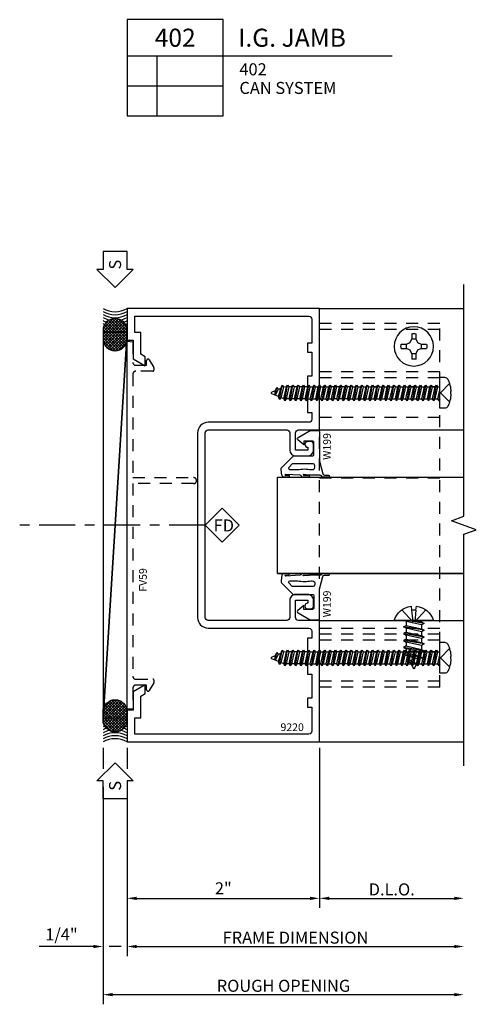
# Model space of a CAD drawing. Units: inches. Extents: x -6.6 to 24.5, y -3.1 to 12.2.
# Drawn here: x -6.6 to -1.9, y 0.7 to 10.9 of the extents above; entities that cross this region are included whole.
import ezdxf
from ezdxf.enums import TextEntityAlignment as Align

# ---------------------------------------------------------------- set-up
doc = ezdxf.new("R2010")
doc.units = ezdxf.units.IN
doc.header["$LTSCALE"] = 0.5
doc.header["$MEASUREMENT"] = 0
for name, pattern in [('402cd402$0$CENTER', [2, 1.25, -0.25, 0.25, -0.25]), ('402cd402$0$CENTER2', [1.125, 0.75, -0.125, 0.125, -0.125]), ('402cd402$0$HIDDEN', [0.375, 0.25, -0.125])]:
    doc.linetypes.add(name, pattern=pattern)
for name, color, linetype in [('402cd402$0$EFCO_BackerRod', 3, 'Continuous'), ('402cd402$0$EFCO_BackerRod_Hatch', 9, 'Continuous'), ('402cd402$0$EFCO_Detail_BreakLines', 1, 'Continuous'), ('402cd402$0$EFCO_Detail_Dim', 1, 'Continuous'), ('402cd402$0$EFCO_Detail_Shims', 5, 'Continuous'), ('402cd402$0$EFCO_Detail_Symbols', 5, 'Continuous'), ('402cd402$0$EFCO_Detail_Symbols_Text', 3, 'Continuous'), ('402cd402$0$EFCO_Die', 7, 'Continuous'), ('402cd402$0$EFCO_Die_BackGround', 9, 'Continuous'), ('402cd402$0$EFCO_Die_Text', 6, 'Continuous'), ('402cd402$0$EFCO_Die_Vinyl', 3, 'Continuous'), ('402cd402$0$EFCO_Fasteners', 3, 'Continuous'), ('402cd402$0$EFCO_Glass', 4, 'Continuous'), ('402cd402$0$EFCO_Glazing_Gasket', 3, 'Continuous'), ('402cd402$0$EFCO_LT_Center', 1, '402cd402$0$CENTER'), ('402cd402$0$EFCO_Silicone', 8, 'Continuous'), ('EFCO_0', 7, 'Continuous')]:
    doc.layers.add(name, color=color, linetype=linetype)
doc.styles.add('402cd402$0$ROMANS', font='ROMANS.SHX')
doc.styles.add('402cd402$0$SIMPLEX', font='simplex.shx')
doc.dimstyles.new('402cd402$0$STD1', dxfattribs={"dimtxt": 0.125, "dimasz": 0.1, "dimexe": 0.1, "dimexo": 0.0625, "dimgap": 0.03, "dimtad": 1, "dimdec": 5, "dimzin": 4, "dimdsep": 46, "dimlunit": 5, "dimtxsty": '402cd402$0$ROMANS', "dimcen": 0.09, "dimclrd": 1, "dimclre": 1, "dimclrt": 3, "dimazin": 0, "dimtfac": 1, "dimtdec": 5, "dimtmove": 0, "dimatfit": 3, "dimfxl": 0, "dimfrac": 2, "dimtolj": 1, "dimtzin": 0, "dimarcsym": 0})

# ---------------------------------------------------------------- blocks, each defined once
blk = doc.blocks.new('*D68')
at = {"layer": '402cd402$0$EFCO_Detail_Dim', "color": 1, "lineweight": -2, "transparency": 16777216}
for p, q in [((0, -0.062), (0, -0.28)), ((2, -0.062), (2, -1.725)), ((0, -0.467), (0, -1.725)), ((0.1, -1.625), (1.9, -1.625))]:
    blk.add_line(p, q, dxfattribs=at)
at = {"layer": '402cd402$0$EFCO_Detail_Dim', "color": 1, "transparency": 16777216}
for points in [[(0.1, -1.608), (0.1, -1.642), (0, -1.625)], [(1.9, -1.608), (1.9, -1.642), (2, -1.625)]]:
    blk.add_solid(points, dxfattribs=at)
at = {"layer": '402cd402$0$EFCO_Detail_Dim', "color": 3, "transparency": 16777216, "insert": (1, -1.521), "char_height": 0.125, "attachment_point": 5, "style": '402cd402$0$ROMANS'}
blk.add_mtext('\\A1;2"', dxfattribs=at)
blk = doc.blocks.new('*D67')
at = {"layer": '402cd402$0$EFCO_Detail_Dim', "color": 1, "lineweight": -2, "transparency": 16777216}
for p, q in [((0, -0.062), (0, -0.28)), ((0, -0.467), (0, -2.225)), ((0.1, -2.125), (3.4, -2.125))]:
    blk.add_line(p, q, dxfattribs=at)
at = {"layer": '402cd402$0$EFCO_Detail_Dim', "color": 1, "transparency": 16777216}
for points in [[(0.1, -2.108), (0.1, -2.142), (0, -2.125)], [(3.4, -2.108), (3.4, -2.142), (3.5, -2.125)]]:
    blk.add_solid(points, dxfattribs=at)
at = {"layer": '402cd402$0$EFCO_Detail_Dim', "color": 3, "transparency": 16777216, "insert": (1.75, -2.033), "char_height": 0.125, "attachment_point": 5, "style": '402cd402$0$ROMANS'}
blk.add_mtext('\\A1;FRAME DIMENSION', dxfattribs=at)
blk = doc.blocks.new('*D66')
at = {"layer": '402cd402$0$EFCO_Detail_Dim', "color": 1, "lineweight": -2, "transparency": 16777216}
for p, q in [((-0.25, -0.062), (-0.25, -0.28)), ((-0.25, -0.467), (-0.25, -2.725)), ((-0.15, -2.625), (3.4, -2.625))]:
    blk.add_line(p, q, dxfattribs=at)
at = {"layer": '402cd402$0$EFCO_Detail_Dim', "color": 1, "transparency": 16777216}
for points in [[(-0.15, -2.608), (-0.15, -2.642), (-0.25, -2.625)], [(3.4, -2.608), (3.4, -2.642), (3.5, -2.625)]]:
    blk.add_solid(points, dxfattribs=at)
at = {"layer": '402cd402$0$EFCO_Detail_Dim', "color": 3, "transparency": 16777216, "insert": (1.625, -2.533), "char_height": 0.125, "attachment_point": 5, "style": '402cd402$0$ROMANS'}
blk.add_mtext('\\A1;ROUGH OPENING', dxfattribs=at)
blk = doc.blocks.new('*D65')
at = {"layer": '402cd402$0$EFCO_Detail_Dim', "color": 1, "lineweight": -2, "transparency": 16777216}
for p, q in [((2, -0.062), (2, -1.725)), ((2.1, -1.625), (3.4, -1.625))]:
    blk.add_line(p, q, dxfattribs=at)
at = {"layer": '402cd402$0$EFCO_Detail_Dim', "color": 1, "transparency": 16777216}
for points in [[(2.1, -1.608), (2.1, -1.642), (2, -1.625)], [(3.4, -1.608), (3.4, -1.642), (3.5, -1.625)]]:
    blk.add_solid(points, dxfattribs=at)
at = {"layer": '402cd402$0$EFCO_Detail_Dim', "color": 3, "transparency": 16777216, "insert": (2.75, -1.532), "char_height": 0.125, "attachment_point": 5, "style": '402cd402$0$ROMANS'}
blk.add_mtext('\\A1;D.L.O.', dxfattribs=at)
blk = doc.blocks.new('*D64')
at = {"layer": '402cd402$0$EFCO_Detail_Dim', "color": 1, "lineweight": -2, "transparency": 16777216}
for p, q in [((-0.25, -0.063), (-0.25, -0.28)), ((0, -0.063), (0, -0.28)), ((-0.25, -0.467), (-0.25, -2.225)), ((0, -0.467), (0, -2.225)), ((-0.35, -2.125), (-0.915, -2.125)), ((-0.063, -2.125), (-0.188, -2.125)), ((0.1, -2.125), (0.2, -2.125))]:
    blk.add_line(p, q, dxfattribs=at)
at = {"layer": '402cd402$0$EFCO_Detail_Dim', "color": 1, "transparency": 16777216}
for points in [[(-0.35, -2.108), (-0.35, -2.142), (-0.25, -2.125)], [(0.1, -2.108), (0.1, -2.142), (0, -2.125)]]:
    blk.add_solid(points, dxfattribs=at)
at = {"layer": '402cd402$0$EFCO_Detail_Dim', "color": 3, "transparency": 16777216, "insert": (-0.682, -2), "char_height": 0.125, "attachment_point": 5, "style": '402cd402$0$ROMANS'}
blk.add_mtext('\\A1;1/4"', dxfattribs=at)
blk = doc.blocks.new('402cd402$0$9220')
at = {"layer": '402cd402$0$EFCO_Die'}
blk.add_lwpolyline([(0.843, 1.181), (1.889, 1.181, -0.414214), (1.92, 1.15), (1.92, 1.078), (1.875, 1.078), (1.875, 0.703), (1.92, 0.703), (1.92, 0.453), (1.875, 0.453), (1.875, 0.359), (1.92, 0.359), (1.92, 0.111, -0.414214), (1.889, 0.08), (0.08, 0.08), (0.08, 0.249), (0.142, 0.249), (0.142, 0.475), (0.188, 0.502), (0.188, 0.594), (0.062, 0.521), (0.062, 0.329), (0, 0.329), (0, 0), (2, 0), (2, 1.261), (1.781, 1.261, -0.414213), (1.75, 1.292), (1.75, 1.471), (1.878, 1.471), (1.878, 1.441, 1.000001), (1.878, 1.381), (1.907, 1.381, 0.414211), (1.938, 1.412), (1.938, 1.469, 0.414215), (1.876, 1.531), (1.752, 1.531, 0.414214), (1.69, 1.469), (1.69, 1.292, -0.414214), (1.659, 1.261), (0.843, 1.261, -0.414214), (0.812, 1.292), (0.812, 3.208, -0.414213), (0.843, 3.239), (1.659, 3.239, -0.414214), (1.69, 3.208), (1.69, 3.031, 0.414212), (1.752, 2.969), (1.876, 2.969, 0.414216), (1.938, 3.031), (1.938, 3.088, 0.414214), (1.907, 3.119), (1.878, 3.119, 0.999779), (1.878, 3.059), (1.878, 3.029), (1.75, 3.029), (1.75, 3.208, -0.414214), (1.781, 3.239), (2, 3.239), (2, 4.5), (0, 4.5), (0, 4.171), (0.062, 4.171), (0.062, 3.979), (0.188, 3.906), (0.188, 3.998), (0.142, 4.025), (0.142, 4.251), (0.08, 4.251), (0.08, 4.42), (1.889, 4.42, -0.414214), (1.92, 4.389), (1.92, 4.141), (1.875, 4.141), (1.875, 4.047), (1.92, 4.047), (1.92, 3.797), (1.875, 3.797), (1.875, 3.422), (1.92, 3.422), (1.92, 3.35, -0.414214), (1.889, 3.319), (0.843, 3.319, 0.414213), (0.732, 3.208), (0.732, 1.292, 0.414213)], format="xyb", close=True, dxfattribs=at)
at = {"layer": '402cd402$0$EFCO_Die_Text', "ltscale": 0.5, "style": '402cd402$0$SIMPLEX', "flags": 8}
blk.add_attdef('DIENO', text='', height=0.08, dxfattribs=at).set_placement((1.715, 0.152), align=Align.MIDDLE_CENTER)
blk = doc.blocks.new('*U72')
at = {"layer": '402cd402$0$EFCO_BackerRod_Hatch', "linetype": 'Continuous'}
h = blk.add_hatch(dxfattribs=at)
h.set_pattern_fill('ANSI37', color=256, scale=0.166667, style=0)
h.set_pattern_definition([(45, (-9e-14, 0.25), (-0.0147314, 0.0147314), []), (135, (-9e-14, 0.25), (-0.0147314, -0.0147314), [])])
h.paths.add_polyline_path([(0.103, 0.126, 0.418984), (0.227, 0), (0.314, 0, 0.414214), (0.438, 0.124, 0.418984), (0.314, 0.25), (0.227, 0.25, 0.414214)])
h = blk.add_hatch(dxfattribs=at)
h.set_pattern_fill('ANSI37', color=256, scale=0.166667, style=0)
h.set_pattern_definition([(135, (4.5, 0.25), (0.0147314, 0.0147314), []), (45, (4.5, 0.25), (0.0147314, -0.0147314), [])])
h.paths.add_polyline_path([(4.273, 0.25), (4.186, 0.25, 0.416578), (4.062, 0.125, 0.416578), (4.186, 0), (4.273, 0, 0.416578), (4.397, 0.125, 0.416578)])
at = {"layer": '402cd402$0$EFCO_BackerRod'}
for points in [[(0.103, 0.124), (0.103, 0.126, -0.414214), (0.227, 0.25), (0.314, 0.25, -0.414214), (0.438, 0.126), (0.438, 0.124, -0.414214), (0.314, 0), (0.227, 0, -0.414214)], [(4.397, 0.124), (4.397, 0.126, 0.414214), (4.273, 0.25), (4.186, 0.25, 0.414214), (4.062, 0.126), (4.062, 0.124, 0.414214), (4.186, 0), (4.273, 0, 0.414214)]]:
    blk.add_lwpolyline(points, format="xyb", close=True, dxfattribs=at)
at = {"layer": '402cd402$0$EFCO_Detail_Shims'}
for points in [[(0.25, 0.25), (0.25, 0), (4.25, 0), (4.25, 0.25)], [(0.25, 0.25), (4.25, 0)]]:
    blk.add_lwpolyline(points, close=True, dxfattribs=at)
at = {"layer": '402cd402$0$EFCO_Detail_Symbols', "linetype": 'Continuous'}
for points in [[(-0.217, 0.125), (-0.405, -0.062), (-0.405, 0), (-0.592, 0), (-0.592, 0.25), (-0.405, 0.25), (-0.405, 0.313)], [(4.717, 0.125), (4.905, -0.062), (4.905, 0), (5.092, 0), (5.092, 0.25), (4.905, 0.25), (4.905, 0.313)]]:
    blk.add_lwpolyline(points, close=True, dxfattribs=at)
at = {"layer": '402cd402$0$EFCO_Silicone', "linetype": 'Continuous'}
for centre, start, end in [((-0.222, 0.125), 330.6454, 29.3546), ((4.722, 0.125), 150.6454, 209.3546)]:
    blk.add_arc(centre, 0.255, start, end, dxfattribs=at)
at = {"layer": '402cd402$0$EFCO_Silicone'}
for centre, start, end in [((-0.191, 0.125), 330.6454, 29.3546), ((-0.16, 0.125), 330.6454, 29.3546), ((-0.129, 0.125), 13.8889, 29.3546), ((-0.097, 0.125), 20.708, 29.3546), ((-0.066, 0.125), 25.0834, 29.3546), ((4.566, 0.125), 150.6454, 154.9166), ((4.597, 0.125), 150.6454, 159.292), ((4.629, 0.125), 150.6454, 166.1111), ((4.66, 0.125), 150.6454, 209.3546), ((4.691, 0.125), 150.6454, 209.3546), ((-0.129, 0.125), 330.6454, 346.1111), ((-0.097, 0.125), 330.6454, 339.292), ((-0.066, 0.125), 330.6454, 334.9166), ((4.566, 0.125), 205.0834, 209.3546), ((4.597, 0.125), 200.708, 209.3546), ((4.629, 0.125), 193.8889, 209.3546)]:
    blk.add_arc(centre, 0.255, start, end, dxfattribs=at)
at = {"layer": '402cd402$0$EFCO_Detail_Symbols_Text', "color": 3, "linetype": 'Continuous', "style": '402cd402$0$SIMPLEX'}
for rotation, p in [(360, (-0.456, 0.125)), (0, (4.956, 0.125))]:
    blk.add_text('S', height=0.125, rotation=rotation, dxfattribs=at).set_placement(p, align=Align.MIDDLE_CENTER)
blk = doc.blocks.new('402cd402$0$Detail Callout')
at = {"layer": '402cd402$0$EFCO_Detail_Symbols'}
for p, q in [((0, 0), (0, -1)), ((1, 0), (0, 0)), ((1, -1), (1, 0)), ((0, -0.375), (1, -0.375)), ((0.313, -1), (0.313, -0.375)), ((1, -0.375), (2.753, -0.375)), ((0, -0.688), (1, -0.688)), ((0, -1), (1, -1))]:
    blk.add_line(p, q, dxfattribs=at)
at = {"layer": '402cd402$0$EFCO_Detail_Symbols_Text', "style": '402cd402$0$ROMANS'}
for tag, height, p in [('DETAIL', 0.188, (0.5, -0.188)), ('SIM.', 0.125, (-0.24, -0.531)), ('REF.', 0.125, (0.156, -0.531)), ('REF.', 0.125, (0.657, -0.531)), ('SIM.', 0.125, (-0.24, -0.844)), ('REF.', 0.125, (0.156, -0.844)), ('REF.', 0.125, (0.657, -0.844))]:
    blk.add_attdef(tag, text='', height=height, dxfattribs=at).set_placement(p, align=Align.MIDDLE_CENTER)
for tag, height, p in [('DES.', 0.188, (1.155, -0.188)), ('SERIES', 0.125, (1.167, -0.515))]:
    blk.add_attdef(tag, text='', height=height, dxfattribs=at).set_placement(p, align=Align.MIDDLE_LEFT)
for p in [(1.167, -0.772), (1.167, -0.965)]:
    blk.add_attdef('MISC.', p, '', height=0.125, dxfattribs=at)
blk = doc.blocks.new('402cd402$0$FV59')
at = {"layer": '402cd402$0$EFCO_Die_Vinyl', "linetype": '402cd402$0$HIDDEN'}
blk.add_lwpolyline([(0.09, 0.322), (0.268, 0.322, -0.414214), (0.278, 0.312), (0.278, 0.289, -0.131652), (0.277, 0.284), (0.231, 0.205, -0.767327), (0.203, 0.212), (0.203, 0.26), (0.09, 0.26, 0.414214), (0.06, 0.23), (0.06, 0.015), (0, 0.01), (0, 3.832), (0.06, 3.827), (0.06, 3.612, 0.414214), (0.09, 3.582), (0.203, 3.582), (0.203, 3.63, -0.767327), (0.231, 3.638), (0.277, 3.558, -0.131652), (0.278, 3.553), (0.278, 3.53, -0.414214), (0.268, 3.52), (0.09, 3.52, 0.414214), (0.06, 3.49), (0.06, 2.415), (0.691, 2.415, -0.414214), (0.722, 2.384, -0.414214), (0.691, 2.353), (0.06, 2.353), (0.06, 0.352, 0.414214)], format="xyb", close=True, dxfattribs=at)
at = {"layer": '402cd402$0$EFCO_Die_Text', "style": '402cd402$0$ROMANS', "flags": 8}
blk.add_attdef('VINO', text='', height=0.08, rotation=90, dxfattribs=at).set_placement((0.165, 1.353), align=Align.MIDDLE_CENTER)
blk = doc.blocks.new('*U75')
at = {"layer": '402cd402$0$EFCO_Detail_Symbols'}
blk.add_lwpolyline([(0.177, 0.177), (0, 0), (0.177, -0.177), (0.354, 0)], close=True, dxfattribs=at)
at = {"layer": '402cd402$0$EFCO_LT_Center', "linetype": '402cd402$0$CENTER2'}
blk.add_line((0, 0), (-1.928, 0), dxfattribs=at)
at = {"layer": '402cd402$0$EFCO_Detail_Symbols_Text', "color": 3, "style": '402cd402$0$SIMPLEX'}
blk.add_text('FD', height=0.125, dxfattribs=at).set_placement((0.193, -0.065), align=Align.CENTER)
blk = doc.blocks.new('402cd402$0$f093_9279vtl')
at = {"layer": '402cd402$0$EFCO_Die', "color": 4, "linetype": '402cd402$0$HIDDEN'}
for p, q in [((0, 0), (0, -3.778)), ((1.25, 0), (0, 0)), ((1.25, 0), (1.25, -3.778)), ((1.25, -0.062), (0, -0.062)), ((1.25, -0.488), (0, -0.488)), ((1.25, -0.55), (0, -0.55)), ((1.25, -0.612), (0, -0.612)), ((1.25, -2.17), (0, -2.17)), ((1.25, -2.802), (0, -2.802)), ((1.25, -3.215), (0, -3.215)), ((1.25, -3.277), (0, -3.277)), ((1.25, -3.716), (0, -3.716)), ((1.25, -3.778), (0, -3.778))]:
    blk.add_line(p, q, dxfattribs=at)
blk = doc.blocks.new('402cd402$0$S100S')
at = {"layer": '402cd402$0$EFCO_Fasteners'}
for p, q in [((-0.084, -0.008), (-0.034, 0)), ((0.061, -0.024), (0.061, 0)), ((-0.07, 0), (-0.084, -0.008)), ((-0.084, -0.008), (-0.064, -0.02)), ((-0.084, -0.063), (0.081, -0.036)), ((-0.064, -0.052), (-0.084, -0.064)), ((-0.064, -0.052), (-0.084, -0.063)), ((-0.084, -0.063), (-0.064, -0.075)), ((-0.084, -0.064), (-0.064, -0.075)), ((-0.084, -0.119), (0.081, -0.091)), ((-0.064, -0.02), (0.027, 0)), ((-0.064, -0.052), (-0.064, -0.02)), ((0.061, -0.024), (-0.064, -0.052)), ((-0.064, -0.044), (-0.064, -0.052)), ((-0.031, -0.044), (-0.064, -0.052)), ((-0.064, -0.075), (0.061, -0.048)), ((-0.064, -0.075), (0.061, -0.048)), ((-0.064, -0.107), (-0.064, -0.075)), ((-0.064, -0.107), (-0.064, -0.075)), ((0.061, -0.079), (-0.064, -0.107)), ((0.081, -0.036), (0.061, -0.024)), ((0.061, -0.048), (0.081, -0.036)), ((0.061, -0.048), (0.061, -0.079)), ((0.061, -0.079), (0.061, -0.048)), ((0.081, -0.091), (0.061, -0.079)), ((0.061, -0.103), (0.081, -0.091)), ((-0.064, -0.107), (-0.084, -0.119)), ((-0.084, -0.119), (-0.064, -0.13)), ((-0.084, -0.175), (0.081, -0.147)), ((-0.064, -0.163), (-0.084, -0.175)), ((-0.084, -0.175), (-0.064, -0.187)), ((-0.084, -0.23), (0.081, -0.202)), ((-0.064, -0.13), (0.061, -0.103)), ((-0.064, -0.162), (-0.064, -0.13)), ((-0.064, -0.163), (-0.064, -0.131)), ((0.061, -0.135), (-0.064, -0.163)), ((-0.064, -0.187), (0.061, -0.159)), ((-0.064, -0.218), (-0.064, -0.187)), ((0.061, -0.191), (-0.064, -0.218)), ((0.061, -0.134), (0.061, -0.103)), ((0.061, -0.135), (0.061, -0.114)), ((0.081, -0.147), (0.061, -0.135)), ((0.061, -0.159), (0.081, -0.147)), ((0.061, -0.191), (0.061, -0.159)), ((0.081, -0.202), (0.061, -0.191)), ((0.061, -0.214), (0.081, -0.202)), ((-0.064, -0.218), (-0.084, -0.23)), ((-0.084, -0.23), (-0.064, -0.242)), ((-0.084, -0.285), (0.081, -0.257)), ((-0.064, -0.273), (-0.084, -0.285)), ((-0.064, -0.273), (-0.084, -0.285)), ((-0.084, -0.285), (-0.064, -0.297)), ((-0.084, -0.285), (-0.064, -0.297)), ((-0.064, -0.242), (0.061, -0.214)), ((-0.064, -0.273), (-0.064, -0.242)), ((0.061, -0.246), (-0.064, -0.273)), ((-0.031, -0.266), (-0.064, -0.273)), ((-0.064, -0.266), (-0.064, -0.273)), ((-0.064, -0.297), (0.061, -0.269)), ((-0.064, -0.297), (0.061, -0.269)), ((-0.064, -0.328), (-0.064, -0.297)), ((-0.064, -0.328), (-0.064, -0.297)), ((0.061, -0.301), (-0.064, -0.328)), ((0.061, -0.246), (0.061, -0.214)), ((0.081, -0.258), (0.061, -0.246)), ((0.061, -0.269), (0.081, -0.258)), ((0.061, -0.301), (0.061, -0.269)), ((0.061, -0.269), (0.061, -0.301)), ((0.081, -0.312), (0.061, -0.301)), ((-0.084, -0.34), (0.081, -0.312)), ((-0.064, -0.328), (-0.084, -0.34)), ((-0.084, -0.34), (-0.064, -0.352)), ((-0.084, -0.395), (0.081, -0.368)), ((-0.064, -0.383), (-0.084, -0.395)), ((-0.084, -0.395), (-0.064, -0.407)), ((-0.064, -0.352), (0.061, -0.324)), ((-0.064, -0.383), (-0.064, -0.352)), ((0.061, -0.356), (-0.064, -0.383)), ((-0.064, -0.407), (0.061, -0.379)), ((-0.064, -0.439), (-0.064, -0.407)), ((0.061, -0.324), (0.081, -0.312)), ((0.061, -0.356), (0.061, -0.324)), ((0.081, -0.368), (0.061, -0.356)), ((0.061, -0.379), (0.081, -0.368)), ((0.061, -0.411), (0.061, -0.379)), ((-0.084, -0.45), (0.081, -0.423)), ((-0.064, -0.439), (-0.084, -0.45)), ((-0.084, -0.45), (-0.064, -0.462)), ((-0.084, -0.506), (0.08, -0.479)), ((-0.064, -0.494), (-0.084, -0.506)), ((-0.074, -0.501), (-0.084, -0.506)), ((-0.084, -0.506), (-0.064, -0.518)), ((0.061, -0.411), (-0.064, -0.439)), ((-0.064, -0.462), (0.061, -0.435)), ((-0.064, -0.494), (-0.064, -0.462)), ((0.061, -0.466), (-0.064, -0.494)), ((-0.064, -0.518), (0.061, -0.49)), ((0.081, -0.423), (0.061, -0.411)), ((0.061, -0.435), (0.081, -0.423)), ((0.061, -0.466), (0.061, -0.435)), ((0.081, -0.478), (0.061, -0.466)), ((0.061, -0.49), (0.081, -0.478)), ((0.061, -0.521), (0.061, -0.49)), ((0.061, -0.522), (0.061, -0.501)), ((-0.084, -0.561), (0.081, -0.534)), ((-0.064, -0.55), (-0.084, -0.561)), ((-0.084, -0.561), (-0.064, -0.573)), ((-0.084, -0.617), (0.081, -0.589)), ((-0.064, -0.605), (-0.084, -0.617)), ((-0.064, -0.55), (-0.064, -0.518)), ((0.061, -0.522), (-0.064, -0.55)), ((-0.064, -0.573), (0.061, -0.546)), ((-0.064, -0.605), (-0.064, -0.573)), ((0.061, -0.577), (-0.064, -0.605)), ((-0.064, -0.628), (0.061, -0.601)), ((0.081, -0.534), (0.061, -0.522)), ((0.061, -0.546), (0.081, -0.534)), ((0.061, -0.577), (0.061, -0.546)), ((0.081, -0.589), (0.061, -0.577)), ((0.061, -0.601), (0.081, -0.589)), ((0.061, -0.632), (0.061, -0.601)), ((-0.084, -0.617), (-0.064, -0.628)), ((-0.084, -0.672), (0.081, -0.644)), ((-0.064, -0.66), (-0.084, -0.672)), ((-0.064, -0.66), (-0.084, -0.672)), ((-0.084, -0.672), (-0.064, -0.684)), ((-0.084, -0.672), (-0.064, -0.683)), ((-0.084, -0.727), (0.081, -0.699)), ((-0.064, -0.715), (-0.084, -0.727)), ((-0.064, -0.66), (-0.064, -0.628)), ((0.061, -0.632), (-0.064, -0.66)), ((-0.064, -0.652), (-0.064, -0.66)), ((-0.031, -0.652), (-0.064, -0.66)), ((-0.064, -0.684), (0.061, -0.656)), ((-0.064, -0.683), (0.061, -0.656)), ((-0.064, -0.715), (-0.064, -0.683)), ((-0.064, -0.715), (-0.064, -0.684)), ((0.061, -0.687), (-0.064, -0.715)), ((-0.064, -0.739), (0.061, -0.711)), ((0.081, -0.644), (0.061, -0.632)), ((0.061, -0.656), (0.081, -0.644)), ((0.061, -0.656), (0.061, -0.687)), ((0.061, -0.688), (0.061, -0.656)), ((0.081, -0.699), (0.061, -0.687)), ((0.061, -0.711), (0.081, -0.699)), ((0.061, -0.743), (0.061, -0.711)), ((-0.084, -0.727), (-0.064, -0.739)), ((-0.084, -0.782), (0.081, -0.754)), ((-0.064, -0.77), (-0.084, -0.782)), ((-0.084, -0.782), (-0.064, -0.794)), ((-0.084, -0.837), (0.081, -0.81)), ((-0.064, -0.77), (-0.064, -0.739)), ((0.061, -0.743), (-0.064, -0.77)), ((-0.064, -0.794), (0.061, -0.766)), ((-0.064, -0.825), (-0.064, -0.794)), ((0.061, -0.798), (-0.064, -0.825)), ((0.081, -0.754), (0.061, -0.743)), ((0.061, -0.766), (0.081, -0.754)), ((0.061, -0.798), (0.061, -0.766)), ((0.081, -0.81), (0.061, -0.798)), ((0.061, -0.821), (0.081, -0.81)), ((-0.064, -0.825), (-0.084, -0.837)), ((-0.084, -0.837), (-0.064, -0.849)), ((-0.084, -0.892), (0.081, -0.865)), ((-0.064, -0.881), (-0.084, -0.892)), ((-0.084, -0.892), (-0.064, -0.904)), ((-0.084, -0.948), (0.081, -0.92)), ((-0.064, -0.849), (0.061, -0.821)), ((-0.064, -0.881), (-0.064, -0.849)), ((0.061, -0.853), (-0.064, -0.881)), ((-0.064, -0.904), (0.061, -0.877)), ((-0.064, -0.936), (-0.064, -0.904)), ((0.061, -0.908), (-0.064, -0.936)), ((0.061, -0.853), (0.061, -0.821)), ((0.081, -0.865), (0.061, -0.853)), ((0.061, -0.877), (0.081, -0.865)), ((0.061, -0.908), (0.061, -0.877)), ((0.081, -0.92), (0.061, -0.908)), ((0.061, -0.932), (0.081, -0.92)), ((-0.064, -0.936), (-0.084, -0.948)), ((-0.084, -0.948), (-0.064, -0.959)), ((-0.084, -1.003), (0.081, -0.975)), ((-0.064, -0.991), (-0.084, -1.003)), ((-0.084, -1.003), (-0.064, -1.015)), ((-0.064, -0.959), (0.061, -0.932)), ((-0.064, -0.959), (-0.064, -0.991)), ((0.061, -0.963), (-0.064, -0.991)), ((-0.064, -1.015), (0.061, -0.987)), ((-0.064, -1.015), (-0.064, -1.046)), ((0.061, -1.018), (-0.064, -1.046)), ((0.061, -0.932), (0.061, -0.963)), ((0.081, -0.975), (0.061, -0.963)), ((0.061, -0.987), (0.081, -0.975)), ((0.061, -0.987), (0.061, -1.018)), ((0.081, -1.03), (0.061, -1.018)), ((-0.084, -1.058), (0.081, -1.03)), ((-0.064, -1.046), (-0.084, -1.058)), ((-0.084, -1.058), (-0.064, -1.07)), ((-0.084, -1.113), (0.081, -1.085)), ((-0.064, -1.101), (-0.084, -1.113)), ((-0.084, -1.113), (-0.064, -1.125)), ((-0.064, -1.07), (0.061, -1.042)), ((-0.064, -1.07), (-0.064, -1.101)), ((0.061, -1.074), (-0.064, -1.101)), ((-0.064, -1.125), (0.061, -1.097)), ((0.061, -1.042), (0.081, -1.03)), ((0.061, -1.042), (0.061, -1.074)), ((0.081, -1.085), (0.061, -1.074)), ((0.061, -1.097), (0.081, -1.085)), ((0.061, -1.097), (0.061, -1.129)), ((-0.084, -1.168), (0.081, -1.141)), ((-0.064, -1.156), (-0.084, -1.168)), ((-0.084, -1.168), (-0.064, -1.18)), ((-0.084, -1.223), (0.081, -1.196)), ((-0.064, -1.212), (-0.084, -1.223)), ((-0.084, -1.223), (-0.064, -1.235)), ((-0.064, -1.156), (-0.064, -1.125)), ((0.061, -1.129), (-0.064, -1.156)), ((-0.064, -1.18), (0.061, -1.152)), ((-0.064, -1.212), (-0.064, -1.18)), ((0.061, -1.184), (-0.064, -1.212)), ((-0.064, -1.235), (0.061, -1.208)), ((0.081, -1.141), (0.061, -1.129)), ((0.061, -1.152), (0.081, -1.141)), ((0.061, -1.184), (0.061, -1.152)), ((0.081, -1.196), (0.061, -1.184)), ((0.061, -1.208), (0.081, -1.196)), ((0.061, -1.239), (0.061, -1.208)), ((-0.084, -1.279), (0.081, -1.251)), ((-0.064, -1.267), (-0.084, -1.279)), ((-0.084, -1.279), (-0.064, -1.29)), ((-0.084, -1.334), (0.081, -1.306)), ((-0.064, -1.322), (-0.084, -1.334)), ((-0.064, -1.267), (-0.064, -1.235)), ((0.061, -1.239), (-0.064, -1.267)), ((-0.064, -1.29), (0.061, -1.263)), ((-0.064, -1.322), (-0.064, -1.29)), ((0.061, -1.294), (-0.064, -1.322)), ((-0.064, -1.346), (0.061, -1.318)), ((0.081, -1.251), (0.061, -1.239)), ((0.061, -1.263), (0.081, -1.251)), ((0.061, -1.294), (0.061, -1.263)), ((0.081, -1.306), (0.061, -1.294)), ((0.061, -1.318), (0.081, -1.306)), ((0.061, -1.35), (0.061, -1.318)), ((-0.084, -1.334), (-0.064, -1.346)), ((-0.084, -1.389), (0.081, -1.361)), ((-0.064, -1.377), (-0.084, -1.389)), ((-0.084, -1.389), (-0.064, -1.401)), ((-0.084, -1.444), (0.081, -1.417)), ((-0.064, -1.377), (-0.064, -1.346)), ((0.061, -1.35), (-0.064, -1.377)), ((-0.064, -1.401), (0.061, -1.373)), ((-0.064, -1.401), (-0.064, -1.432)), ((0.061, -1.405), (-0.064, -1.432)), ((-0.064, -1.456), (0.061, -1.428)), ((0.081, -1.361), (0.061, -1.35)), ((0.061, -1.373), (0.081, -1.361)), ((0.061, -1.373), (0.061, -1.405)), ((0.081, -1.417), (0.061, -1.405)), ((0.061, -1.428), (0.081, -1.417)), ((0.061, -1.428), (0.061, -1.46)), ((-0.064, -1.432), (-0.084, -1.444)), ((-0.084, -1.444), (-0.064, -1.456)), ((-0.084, -1.499), (0.081, -1.472)), ((-0.064, -1.487), (-0.084, -1.499)), ((-0.084, -1.499), (-0.064, -1.511)), ((-0.084, -1.554), (0.081, -1.527)), ((-0.064, -1.456), (-0.064, -1.487)), ((0.061, -1.46), (-0.064, -1.487)), ((-0.064, -1.511), (0.061, -1.484)), ((-0.064, -1.511), (-0.064, -1.543)), ((0.061, -1.515), (-0.064, -1.543)), ((0.081, -1.472), (0.061, -1.46)), ((0.061, -1.484), (0.081, -1.472)), ((0.061, -1.484), (0.061, -1.515)), ((0.081, -1.527), (0.061, -1.515)), ((0.061, -1.539), (0.081, -1.527)), ((-0.064, -1.543), (-0.084, -1.554)), ((-0.084, -1.554), (-0.064, -1.566)), ((-0.084, -1.61), (0.081, -1.582)), ((-0.064, -1.598), (-0.084, -1.61)), ((-0.084, -1.61), (-0.064, -1.621)), ((-0.064, -1.566), (0.061, -1.539)), ((-0.064, -1.566), (-0.064, -1.598)), ((0.061, -1.57), (-0.064, -1.598)), ((-0.064, -1.621), (0.061, -1.594)), ((-0.064, -1.621), (-0.049, -1.653)), ((0.058, -1.626), (-0.049, -1.653)), ((0.061, -1.594), (0.058, -1.626)), ((0.078, -1.638), (0.058, -1.626)), ((0.061, -1.539), (0.061, -1.57)), ((0.081, -1.582), (0.061, -1.57)), ((0.061, -1.594), (0.081, -1.582)), ((-0.069, -1.665), (0.078, -1.638)), ((-0.049, -1.653), (-0.069, -1.665)), ((-0.069, -1.665), (-0.038, -1.678)), ((-0.038, -1.678), (0.046, -1.653)), ((-0.038, -1.678), (-0.01, -1.745)), ((0.034, -1.681), (-0.024, -1.712)), ((-0.024, -1.712), (0.054, -1.693)), ((-0.024, -1.712), (0.022, -1.71)), ((0.022, -1.71), (0.007, -1.745)), ((0.022, -1.71), (0.054, -1.693)), ((0.046, -1.653), (0.034, -1.681)), ((0.054, -1.693), (0.034, -1.681)), ((0.046, -1.653), (0.078, -1.638))]:
    blk.add_line(p, q, dxfattribs=at)
blk.add_lwpolyline([(0.161, 0.049, 0.281578), (0.141, 0.082, 0.108872), (0.012, 0.115), (0.012, 0.109), (-0.012, 0.109), (-0.012, 0.115, 0.108872), (-0.141, 0.082, 0.281578), (-0.161, 0.049), (-0.161, 0), (0.161, 0)], format="xyb", close=True, dxfattribs=at)
blk.add_lwpolyline([(0.095, 0.101), (0, 0.006), (-0.095, 0.101)], dxfattribs=at)
blk.add_arc((-0.001, -1.742), 0.009, 203.0007, 337.5051, dxfattribs=at)
blk = doc.blocks.new('402cd402$0$STB9hd')
at = {"layer": '402cd402$0$EFCO_Fasteners'}
for p, q in [((-0.022, 0.077), (-0.022, 0.132)), ((0.022, 0.077), (0.022, 0.132)), ((-0.132, 0.022), (-0.077, 0.022)), ((-0.039, 0.039), (-0.077, 0.022)), ((-0.077, 0.022), (-0.077, -0.022)), ((-0.022, 0.077), (-0.039, 0.039)), ((0.022, 0.077), (-0.022, 0.077)), ((0.039, 0.039), (0.022, 0.077)), ((0.077, 0.022), (0.039, 0.039)), ((0.077, 0.022), (0.132, 0.022)), ((0.077, -0.022), (0.077, 0.022)), ((-0.132, -0.022), (-0.077, -0.022)), ((-0.077, -0.022), (-0.039, -0.039)), ((-0.039, -0.039), (-0.022, -0.077)), ((-0.022, -0.077), (0.022, -0.077)), ((-0.022, -0.132), (-0.022, -0.077)), ((0.022, -0.077), (0.039, -0.039)), ((0.022, -0.132), (0.022, -0.077)), ((0.039, -0.039), (0.077, -0.022)), ((0.077, -0.022), (0.132, -0.022))]:
    blk.add_line(p, q, dxfattribs=at)
blk.add_circle((0, 0), 0.204, dxfattribs=at)
for start, end in [(80.3794, 99.6206), (170.3794, 189.6206), (350.3794, 9.6206), (260.3794, 279.6206)]:
    blk.add_arc((0, 0), 0.134, start, end, dxfattribs=at)
blk = doc.blocks.new('402cd402$0$stb9s')
at = {"layer": '402cd402$0$EFCO_Fasteners'}
for p, q in [((-0.107, -0.028), (0.064, 0)), ((-0.021, 0), (-0.08, -0.013)), ((-0.08, -0.013), (-0.08, 0)), ((0.081, -0.008), (0.094, 0)), ((-0.08, -0.013), (-0.107, -0.028)), ((-0.107, -0.028), (-0.08, -0.044)), ((-0.107, -0.1), (0.107, -0.064)), ((-0.08, -0.084), (-0.107, -0.1)), ((-0.107, -0.1), (-0.08, -0.115)), ((-0.08, -0.044), (0.081, -0.008)), ((-0.08, -0.044), (-0.08, -0.084)), ((0.081, -0.049), (-0.08, -0.084)), ((-0.08, -0.115), (0.081, -0.079)), ((0.081, -0.008), (0.081, -0.049)), ((0.107, -0.064), (0.081, -0.049)), ((0.081, -0.079), (0.107, -0.064)), ((0.081, -0.079), (0.081, -0.12)), ((-0.107, -0.171), (0.107, -0.135)), ((-0.08, -0.156), (-0.107, -0.171)), ((-0.107, -0.171), (-0.08, -0.186)), ((-0.08, -0.115), (-0.08, -0.156)), ((0.081, -0.12), (-0.08, -0.156)), ((-0.08, -0.186), (0.081, -0.151)), ((-0.08, -0.186), (-0.08, -0.227)), ((0.081, -0.191), (-0.08, -0.227)), ((-0.107, -0.242), (0.107, -0.207)), ((-0.08, -0.227), (-0.107, -0.242)), ((-0.107, -0.242), (-0.08, -0.258)), ((-0.107, -0.314), (0.107, -0.278)), ((-0.08, -0.298), (-0.107, -0.314)), ((-0.08, -0.258), (0.081, -0.222)), ((-0.08, -0.258), (-0.08, -0.298)), ((0.081, -0.263), (-0.08, -0.298)), ((-0.08, -0.329), (0.081, -0.293)), ((-0.107, -0.314), (-0.08, -0.329)), ((-0.088, -0.385), (0.103, -0.35)), ((-0.061, -0.37), (-0.088, -0.385)), ((-0.088, -0.385), (-0.048, -0.401)), ((-0.08, -0.329), (-0.061, -0.37)), ((0.076, -0.334), (-0.061, -0.37)), ((-0.048, -0.401), (0.062, -0.37)), ((-0.048, -0.401), (-0.008, -0.495)), ((0.046, -0.406), (-0.029, -0.446)), ((0.062, -0.37), (0.046, -0.406)), ((0.072, -0.421), (0.046, -0.406)), ((0.062, -0.37), (0.103, -0.35)), ((-0.029, -0.446), (0.072, -0.421)), ((-0.029, -0.446), (0.03, -0.443)), ((0.03, -0.443), (0.008, -0.494)), ((0.03, -0.443), (0.072, -0.421))]:
    blk.add_line(p, q, dxfattribs=at)
blk.add_lwpolyline([(-0.022, 0.11), (-0.026, 0.151, 0.299049), (-0.204, 0), (0.204, 0, 0.296039), (0.029, 0.151), (0.024, 0.11)], format="xyb", dxfattribs=at)
at = {"layer": '402cd402$0$EFCO_Fasteners', "ltscale": 0.125}
for points in [[(-0.022, 0.11), (-0.01, -0.013), (-0.123, 0.112)], [(0.024, 0.11), (0.012, -0.013), (0.126, 0.112)]]:
    blk.add_lwpolyline(points, dxfattribs=at)
at = {"layer": '402cd402$0$EFCO_Fasteners'}
blk.add_lwpolyline([(0.081, -0.12), (0.107, -0.135), (0.081, -0.151), (0.081, -0.191), (0.107, -0.207), (0.081, -0.222), (0.081, -0.263), (0.107, -0.278), (0.081, -0.293), (0.076, -0.334), (0.103, -0.35)], dxfattribs=at)
blk.add_arc((0, -0.491), 0.009, 203.0007, 337.5051, dxfattribs=at)
blk.add_open_spline([(0.024, 0.11), (0.016, 0.111), (0.008, 0.112), (-0.007, 0.112), (-0.015, 0.111), (-0.022, 0.11)], degree=3, knots=[0.48209373, 0.48209373, 0.48209373, 0.48209373, 0.50602154, 0.50602154, 0.52775687, 0.52775687, 0.52775687, 0.52775687], dxfattribs=at)
blk = doc.blocks.new('402cd402$0$K173_TOP_VIEW')
at = {"layer": '402cd402$0$EFCO_Die', "rotation": 180}
blk.add_blockref('402cd402$0$f093_9279vtl', (0, -3.365), dxfattribs=at)
at = {"layer": '402cd402$0$EFCO_Fasteners'}
for name, p, rotation in [('402cd402$0$STB9hd', (-0.98, 0.175), 180), ('402cd402$0$S100S', (-1.25, -0.307), 90), ('402cd402$0$S100S', (-1.25, -3.059), 90)]:
    blk.add_blockref(name, p, dxfattribs=dict(at, rotation=rotation))
blk.add_blockref('402cd402$0$stb9s', (-0.98, -2.673), dxfattribs=at)
blk = doc.blocks.new('402cd402$0$can402g400lj')
at = {"layer": '402cd402$0$EFCO_Die_BackGround'}
for p, q in [((0, 0.005), (1.5, 0.005)), ((0, -1.973), (1.5, -1.973))]:
    blk.add_line(p, q, dxfattribs=at)
at = {"layer": '402cd402$0$EFCO_Glass'}
blk.add_lwpolyline([(1.5, -1.484), (-0.437, -1.484), (-0.437, -0.484), (1.5, -0.484)], dxfattribs=at)
at = {"layer": '402cd402$0$EFCO_Glazing_Gasket'}
for points in [[(-0.278, -0.269, -0.198912), (-0.267, -0.265), (-0.075, -0.265, 0.414214), (-0.06, -0.25), (-0.06, -0.125, 0.414214), (-0.075, -0.11), (-0.162, -0.11), (-0.162, -0.15), (-0.226, -0.099, -0.526181), (-0.224, -0.074), (-0.098, -0.002, -0.131651), (-0.091, 0), (-0.015, 0, -0.414214), (0, -0.015), (0, -0.32), (0.035, -0.452, 0.339454), (0.05, -0.464), (0.094, -0.464, -0.999995), (0.094, -0.484), (0.035, -0.484, -0.339454), (0.02, -0.472, 0.265356), (0.006, -0.465), (-0.077, -0.465), (-0.113, -0.464), (-0.168, -0.457, 0.540308), (-0.171, -0.461), (-0.168, -0.464), (-0.115, -0.464, -1), (-0.115, -0.484), (-0.175, -0.484, -0.303409), (-0.189, -0.474, 0.339454), (-0.202, -0.465), (-0.354, -0.456, 0.493143), (-0.359, -0.466), (-0.322, -0.464, -0.999997), (-0.327, -0.484), (-0.374, -0.484), (-0.389, -0.471), (-0.393, -0.462), (-0.395, -0.445), (-0.4, -0.398, -0.198916), (-0.396, -0.387)], [(-0.075, -1.703, -0.414214), (-0.06, -1.718), (-0.06, -1.843, -0.414214), (-0.075, -1.858), (-0.162, -1.858), (-0.162, -1.818), (-0.226, -1.869, 0.526181), (-0.224, -1.894), (-0.098, -1.966, 0.131651), (-0.091, -1.968), (-0.015, -1.968, 0.414214), (0, -1.953), (0, -1.648), (0.035, -1.516, -0.339454), (0.05, -1.504), (0.094, -1.504, 0.999995), (0.094, -1.484), (0.035, -1.484, 0.339454), (0.02, -1.496, -0.265356), (0.006, -1.503), (-0.077, -1.503), (-0.113, -1.504), (-0.168, -1.511, -0.540308), (-0.171, -1.507), (-0.168, -1.504), (-0.115, -1.504, 1), (-0.115, -1.484), (-0.175, -1.484, 0.303409), (-0.189, -1.494, -0.339454), (-0.202, -1.503), (-0.354, -1.512, -0.493143), (-0.359, -1.502), (-0.322, -1.504, 0.999997), (-0.327, -1.484), (-0.374, -1.484), (-0.389, -1.497), (-0.393, -1.506), (-0.395, -1.523), (-0.4, -1.57, 0.198916), (-0.396, -1.581), (-0.278, -1.699, 0.198912), (-0.267, -1.703)]]:
    blk.add_lwpolyline(points, format="xyb", close=True, dxfattribs=at)
for points in [[(-0.086, -0.407), (-0.077, -0.407, 0.493145), (-0.048, -0.369), (-0.051, -0.358, 0.339452), (-0.065, -0.347), (-0.277, -0.347, 0.198921), (-0.287, -0.351), (-0.317, -0.381, 0.66817), (-0.307, -0.407), (-0.229, -0.407, -0.098096), (-0.086, -0.407)], [(-0.086, -1.561), (-0.077, -1.561, -0.493145), (-0.048, -1.599), (-0.051, -1.61, -0.339452), (-0.065, -1.621), (-0.277, -1.621, -0.198921), (-0.287, -1.617), (-0.317, -1.587, -0.66817), (-0.307, -1.561), (-0.229, -1.561, 0.098096), (-0.086, -1.561)]]:
    blk.add_lwpolyline(points, format="xyb", dxfattribs=at)
at = {"layer": '402cd402$0$EFCO_Die_Text', "color": 1, "style": '402cd402$0$SIMPLEX'}
for p in [(0.117, -0.305), (0.117, -1.94)]:
    blk.add_text('W199', height=0.08, rotation=90, dxfattribs=at).set_placement(p)
blk = doc.blocks.new('402cd402')
at = {"layer": '402cd402$0$EFCO_Detail_BreakLines'}
blk.add_lwpolyline([(3.5, -0.25), (3.5, 2.15625), (3.628788, 2.203125), (3.371212, 2.296875), (3.5, 2.34375), (3.5, 4.75)], dxfattribs=at)
at = {"layer": '402cd402$0$EFCO_Die_BackGround'}
for p, q in [((2, 4.5), (3.5, 4.5)), ((2, 0), (3.5, 0))]:
    blk.add_line(p, q, dxfattribs=at)
at = {"layer": '402cd402$0$EFCO_Glass'}
blk.add_line((1.5625, 1.749528), (3.5, 1.749528), dxfattribs=at)
at = {"layer": '402cd402$0$EFCO_Detail_Symbols'}
ref = blk.add_blockref('402cd402$0$Detail Callout', (0, 7.5), dxfattribs=at)
ref.add_attrib('DETAIL', '402', dxfattribs={"layer": '402cd402$0$EFCO_Detail_Symbols_Text', "height": 0.1875, "style": '402cd402$0$ROMANS'}).set_placement((0.5, 7.3125), align=Align.MIDDLE_CENTER)
ref.add_attrib('DES.', 'I.G. JAMB', dxfattribs={"layer": '402cd402$0$EFCO_Detail_Symbols_Text', "height": 0.1875, "style": '402cd402$0$ROMANS'}).set_placement((1.154672, 7.3125), align=Align.MIDDLE_LEFT)
ref.add_attrib('SERIES', '402', dxfattribs={"layer": '402cd402$0$EFCO_Detail_Symbols_Text', "height": 0.125, "style": '402cd402$0$ROMANS'}).set_placement((1.166983, 6.98455), align=Align.MIDDLE_LEFT)
ref.add_attrib('MISC.', 'CAN SYSTEM', (1.166983, 6.728442), dxfattribs={"layer": '402cd402$0$EFCO_Detail_Symbols_Text', "height": 0.125, "style": '402cd402$0$ROMANS'})
at = {"layer": '402cd402$0$EFCO_Detail_Symbols', "rotation": 90}
blk.add_blockref('*U72', (0, 0), dxfattribs=at)
at = {"layer": '402cd402$0$EFCO_Die'}
ref = blk.add_blockref('402cd402$0$9220', (0, 0), dxfattribs=at)
ref.add_attrib('DIENO', '9220', dxfattribs={"layer": '402cd402$0$EFCO_Die_Text', "ltscale": 0.5, "height": 0.08, "style": '402cd402$0$SIMPLEX'}).set_placement((1.715434, 0.152225), align=Align.MIDDLE_CENTER)
at = {"layer": '402cd402$0$EFCO_Die', "xscale": -1}
blk.add_blockref('402cd402$0$K173_TOP_VIEW', (2, 3.932), dxfattribs=at)
at = {"layer": '402cd402$0$EFCO_Die_Vinyl', "linetype": 'Continuous'}
blk.add_blockref('402cd402$0$FV59', (0, 0.329), dxfattribs=at).add_auto_attribs({'VINO': 'FV59'})
at = {"layer": '402cd402$0$EFCO_Fasteners'}
blk.add_blockref('*U75', (0.811999, 2.25), dxfattribs=at)
at = {"layer": '402cd402$0$EFCO_Glass', "linetype": 'Continuous'}
blk.add_blockref('402cd402$0$can402g400lj', (2, 3.233999), dxfattribs=at)
at = {"layer": '402cd402$0$EFCO_Detail_Dim'}
for base, p2, picture, middle in [((-0.25, -2.125), (-0.25, 0), '*D64', (-0.682381, -1.999762)), ((2, -1.625), (2, 0), '*D68', (1, -1.520595))]:
    dim = blk.add_linear_dim(base=base, p1=(0, 0), p2=p2, dimstyle='402cd402$0$STD1', override={"dimpost": '"'}, dxfattribs=at)
    dim.commit()
    dim.dimension.update_dxf_attribs({"geometry": picture, "text_midpoint": middle})
for base, p1, text, picture, middle in [((3.5, -2.625), (-0.25, 0), 'ROUGH OPENING', '*D66', (1.625, -2.5325)), ((3.5, -2.125), (0, 0), 'FRAME DIMENSION', '*D67', (1.75, -2.0325)), ((3.5, -1.625), (2, 0), 'D.L.O.', '*D65', (2.75, -1.5325))]:
    dim = blk.add_linear_dim(base=base, p1=p1, p2=(3.5, 0), text=text, dimstyle='402cd402$0$STD1', override={"dimpost": '"', "dimse2": 1}, dxfattribs=at)
    dim.commit()
    dim.dimension.update_dxf_attribs({"geometry": picture, "text_midpoint": middle})

msp = doc.modelspace()

# ---------------------------------------------------------------- block references
at = {"layer": 'EFCO_0', "linetype": 'Continuous'}
msp.add_blockref('402cd402', (-5.493, 3.44), dxfattribs=at)

doc.saveas('drawing.dxf')
